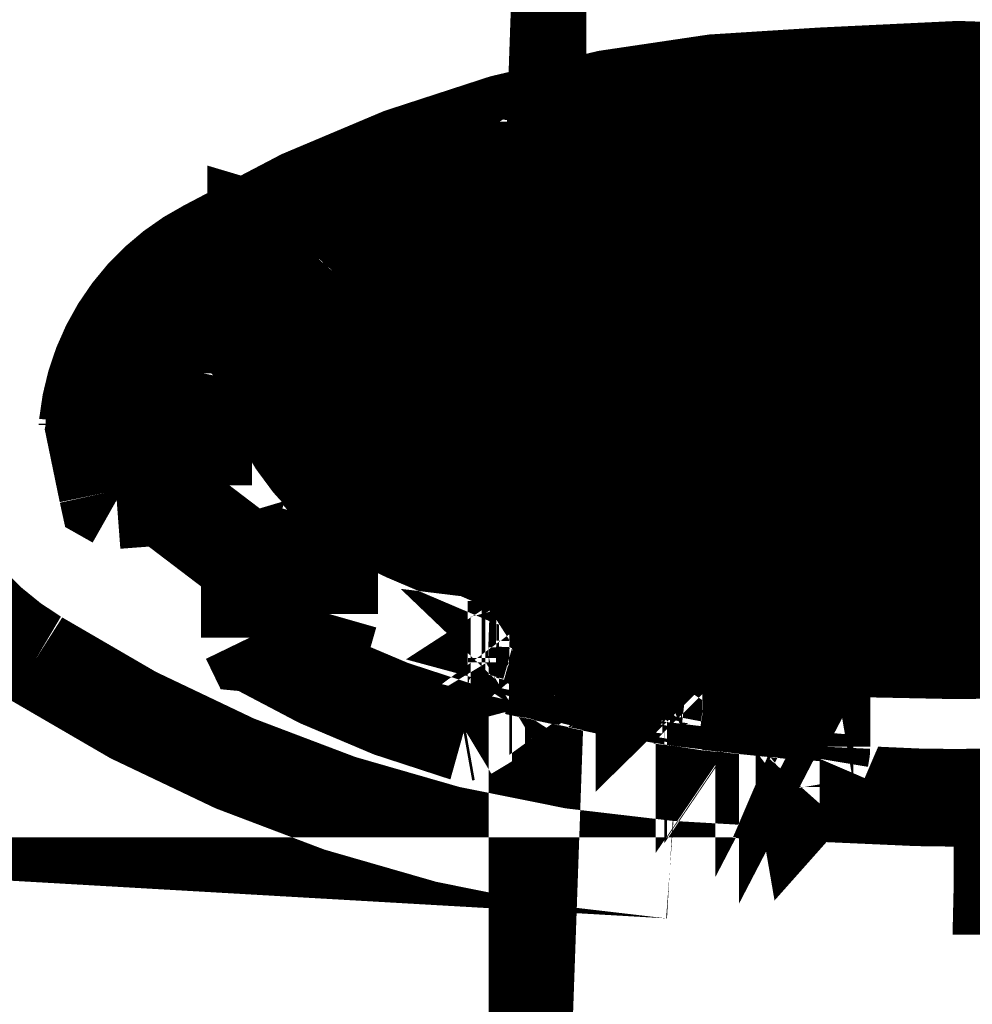
# Model space of a CAD drawing. Extents: x 76 to 482, y -248 to -11.
# Drawn here: x 165 to 166, y -146 to -145 of the extents above; entities that cross this region are included whole.
import ezdxf

# ---------------------------------------------------------------- set-up
doc = ezdxf.new("R2010")
doc.units = 0
doc.layers.add('LAYER_16', color=7, linetype='CONTINUOUS')

# ---------------------------------------------------------------- blocks, each defined once
blk = doc.blocks.new('AIGNBL10010010')
at = {"layer": 'LAYER_16', "const_width": 0.1058}
for points in [[(165.3548, -145.9724), (165.3501, -145.972), (165.3349, -145.976), (165.3349, -145.9797), (165.3501, -145.9757), (165.3575, -145.9766), (165.3552, -145.9744), (165.3541, -145.9703), (165.3541, -145.97), (165.3541, -145.9663), (165.3544, -145.9578), (165.3544, -145.9614), (165.3541, -145.97)], [(165.6442, -145.3512), (165.6456, -145.3577)], [(165.6684, -145.3935), (165.6611, -145.394), (165.6456, -145.3577)], [(165.9539, -145.3568), (165.8055, -145.3517), (165.6602, -145.3566)], [(165.6119, -145.4154), (165.6119, -145.3882)], [(165.6258, -145.3865), (165.6465, -145.4017)], [(165.6604, -145.3931), (165.6611, -145.394)], [(165.9155, -145.3908), (165.8055, -145.3877), (165.6679, -145.3925)], [(165.7237, -145.3881), (165.725, -145.3954), (165.731, -145.4047)], [(165.7408, -145.4017), (165.7592, -145.3883)], [(165.7755, -145.4154), (165.7755, -145.3879)], [(165.8356, -145.4154), (165.8356, -145.3879)], [(165.8519, -145.3883), (165.8703, -145.4017)], [(165.3317, -145.3986), (165.3317, -145.446)], [(165.5517, -145.4154), (165.5517, -145.3969)], [(165.6465, -145.4017), (165.6564, -145.4047)], [(165.6564, -145.4047), (165.6624, -145.3953), (165.6628, -145.3941)], [(165.731, -145.4047), (165.7408, -145.4017)], [(165.8703, -145.4017), (165.8801, -145.4047)], [(165.2721, -145.4144), (165.2721, -145.4145), (165.2771, -145.4222)], [(165.5042, -145.4059), (165.5033, -145.4059), (165.5347, -145.429)], [(165.5, -145.4427), (165.5, -145.4066)], [(165.5042, -145.4059), (165.5072, -145.4047)], [(165.629, -145.429), (165.6605, -145.4059), (165.7279, -145.4059), (165.7584, -145.429)], [(165.6564, -145.4047), (165.6594, -145.4059)], [(165.6636, -145.4427), (165.6636, -145.4059)], [(165.7237, -145.4427), (165.7237, -145.4059)], [(165.7279, -145.4059), (165.731, -145.4047)], [(165.8527, -145.429), (165.8842, -145.4059), (165.9517, -145.4059), (165.9821, -145.429)], [(165.2771, -145.4222), (165.326, -145.4516)], [(165.4399, -145.4427), (165.4399, -145.4207)], [(165.5445, -145.432), (165.5505, -145.4226), (165.5517, -145.4154)], [(165.6119, -145.4154), (165.6131, -145.4226), (165.6191, -145.432)], [(165.7683, -145.432), (165.7742, -145.4226), (165.7755, -145.4154)], [(165.8356, -145.4154), (165.8368, -145.4226), (165.8428, -145.432)], [(165.3881, -145.47), (165.3881, -145.4358)], [(165.3928, -145.4343), (165.4228, -145.4563)], [(165.5171, -145.4563), (165.5486, -145.4332), (165.616, -145.4332), (165.6465, -145.4563)], [(165.5347, -145.429), (165.5445, -145.432)], [(165.5445, -145.432), (165.5476, -145.4332)], [(165.5517, -145.47), (165.5518, -145.4332)], [(165.6119, -145.47), (165.6119, -145.4332)], [(165.616, -145.4332), (165.6191, -145.432)], [(165.6191, -145.432), (165.629, -145.429)], [(165.7408, -145.4563), (165.7723, -145.4332), (165.8398, -145.4332), (165.8703, -145.4563)], [(165.7584, -145.429), (165.7683, -145.432)], [(165.7683, -145.432), (165.7713, -145.4332)], [(165.7755, -145.47), (165.7755, -145.4332)], [(165.8356, -145.47), (165.8356, -145.4332)], [(165.8398, -145.4332), (165.8428, -145.432)], [(165.8428, -145.432), (165.8527, -145.429)], [(165.326, -145.4516), (165.3288, -145.4521), (165.3317, -145.446)], [(165.4327, -145.4593), (165.4386, -145.4499), (165.4399, -145.4427)], [(165.5, -145.4427), (165.5012, -145.4499), (165.5072, -145.4593)], [(165.6564, -145.4593), (165.6624, -145.4499), (165.6636, -145.4427)], [(165.7237, -145.4427), (165.725, -145.4499), (165.731, -145.4593)], [(165.1258, -145.5379), (165.2495, -145.4789), (165.3288, -145.4521)], [(165.328, -145.47), (165.328, -145.4574)], [(165.4228, -145.4563), (165.4327, -145.4593)], [(165.5072, -145.4593), (165.5171, -145.4563)], [(165.6465, -145.4563), (165.6564, -145.4593)], [(165.731, -145.4593), (165.7408, -145.4563)], [(165.8703, -145.4563), (165.8801, -145.4593)], [(165.4052, -145.4836), (165.4367, -145.4605), (165.5042, -145.4605), (165.5347, -145.4836)], [(165.4327, -145.4593), (165.4357, -145.4605)], [(165.4399, -145.4973), (165.4399, -145.4605)], [(165.5, -145.4973), (165.5, -145.4605)], [(165.5042, -145.4605), (165.5072, -145.4593)], [(165.629, -145.4836), (165.6605, -145.4605), (165.7279, -145.4605), (165.7584, -145.4836)], [(165.6564, -145.4593), (165.6594, -145.4605)], [(165.6636, -145.4973), (165.6636, -145.4605)], [(165.7237, -145.4973), (165.7237, -145.4605)], [(165.7279, -145.4605), (165.731, -145.4593)], [(165.8527, -145.4836), (165.8842, -145.4605), (165.9517, -145.4605), (165.9821, -145.4836)], [(165.2948, -145.4718), (165.3109, -145.4836)], [(165.3208, -145.4866), (165.3268, -145.4772), (165.328, -145.47)], [(165.3881, -145.47), (165.3894, -145.4772), (165.3954, -145.4866)], [(165.5445, -145.4866), (165.5505, -145.4772), (165.5517, -145.47)], [(165.6119, -145.47), (165.6131, -145.4772), (165.6191, -145.4866)], [(165.7683, -145.4866), (165.7742, -145.4772), (165.7755, -145.47)], [(165.8356, -145.47), (165.8368, -145.4772), (165.8428, -145.4866)], [(165.2763, -145.4973), (165.2763, -145.4808)], [(165.2934, -145.5109), (165.3249, -145.4878), (165.3923, -145.4878), (165.4228, -145.5109)], [(165.3109, -145.4836), (165.3208, -145.4866)], [(165.3208, -145.4866), (165.3238, -145.4878)], [(165.328, -145.5246), (165.328, -145.4878)], [(165.3881, -145.5246), (165.3881, -145.4878)], [(165.3923, -145.4878), (165.3954, -145.4866)], [(165.3954, -145.4866), (165.4052, -145.4836)], [(165.5171, -145.5109), (165.5486, -145.4878), (165.616, -145.4878), (165.6465, -145.5109)], [(165.5347, -145.4836), (165.5445, -145.4866)], [(165.5445, -145.4866), (165.5476, -145.4878)], [(165.5517, -145.5246), (165.5518, -145.4878)], [(165.6119, -145.5246), (165.6119, -145.4878)], [(165.616, -145.4878), (165.6191, -145.4866)], [(165.6191, -145.4866), (165.629, -145.4836)], [(165.7408, -145.5109), (165.7723, -145.4878), (165.8398, -145.4878), (165.8703, -145.5109)], [(165.7584, -145.4836), (165.7683, -145.4866)], [(165.7683, -145.4866), (165.7713, -145.4878)], [(165.7755, -145.5246), (165.7755, -145.4878)], [(165.8356, -145.5246), (165.8356, -145.4878)], [(165.8398, -145.4878), (165.8428, -145.4866)], [(165.8428, -145.4866), (165.8527, -145.4836)], [(165.2763, -145.4973), (165.2775, -145.5045), (165.2835, -145.5139)], [(165.4327, -145.5139), (165.4386, -145.5045), (165.4399, -145.4973)], [(165.5, -145.4973), (165.5012, -145.5045), (165.5072, -145.5139)], [(165.6564, -145.5139), (165.6624, -145.5045), (165.6636, -145.4973)], [(165.7237, -145.4973), (165.725, -145.5045), (165.731, -145.5139)], [(165.0375, -145.5101), (164.9907, -145.5778)], [(165.0427, -145.5063), (165.0445, -145.5125), (165.0509, -145.5178)], [(165.2835, -145.5139), (165.2934, -145.5109)], [(165.4228, -145.5109), (165.4327, -145.5139)], [(165.5072, -145.5139), (165.5171, -145.5109)], [(165.6465, -145.5109), (165.6564, -145.5139)], [(165.731, -145.5139), (165.7408, -145.5109)], [(165.8703, -145.5109), (165.8801, -145.5139)], [(165.3109, -145.5382), (165.2804, -145.5151), (165.2176, -145.5151), (165.2161, -145.5519)], [(165.2763, -145.5519), (165.2763, -145.5151)], [(165.2804, -145.5151), (165.2835, -145.5139)], [(165.4052, -145.5382), (165.4367, -145.5151), (165.5042, -145.5151), (165.5347, -145.5382)], [(165.4327, -145.5139), (165.4357, -145.5151)], [(165.4399, -145.5519), (165.4399, -145.5151)], [(165.5, -145.5519), (165.5, -145.5151)], [(165.5042, -145.5151), (165.5072, -145.5139)], [(165.629, -145.5382), (165.6605, -145.5151), (165.7279, -145.5151), (165.7584, -145.5382)], [(165.6564, -145.5139), (165.6594, -145.5151)], [(165.6636, -145.5519), (165.6636, -145.5151)], [(165.7237, -145.5519), (165.7237, -145.5151)], [(165.7279, -145.5151), (165.731, -145.5139)], [(165.8527, -145.5382), (165.8842, -145.5151), (165.9517, -145.5151), (165.9821, -145.5382)], [(165.3208, -145.5412), (165.3268, -145.5318), (165.328, -145.5246)], [(165.3881, -145.5246), (165.3894, -145.5318), (165.3954, -145.5412)], [(165.5445, -145.5412), (165.5505, -145.5318), (165.5517, -145.5246)], [(165.6119, -145.5246), (165.6131, -145.5318), (165.6191, -145.5412)], [(165.7683, -145.5412), (165.7742, -145.5318), (165.7755, -145.5246)], [(165.8356, -145.5246), (165.8368, -145.5318), (165.8428, -145.5412)], [(165.1206, -145.5384), (165.1258, -145.5379)], [(165.2934, -145.5655), (165.3249, -145.5424), (165.3923, -145.5424), (165.4228, -145.5655)], [(165.3109, -145.5382), (165.3208, -145.5412)], [(165.3208, -145.5412), (165.3238, -145.5424)], [(165.328, -145.5792), (165.328, -145.5424)], [(165.3881, -145.5792), (165.3881, -145.5424)], [(165.3923, -145.5424), (165.3954, -145.5412)], [(165.3954, -145.5412), (165.4052, -145.5382)], [(165.5171, -145.5655), (165.5486, -145.5424), (165.616, -145.5424), (165.6465, -145.5655)], [(165.5347, -145.5382), (165.5445, -145.5412)], [(165.5445, -145.5412), (165.5476, -145.5424)], [(165.5517, -145.5792), (165.5518, -145.5424)], [(165.6119, -145.5792), (165.6119, -145.5424)], [(165.616, -145.5424), (165.6191, -145.5412)], [(165.6191, -145.5412), (165.629, -145.5382)], [(165.7408, -145.5655), (165.7723, -145.5424), (165.8398, -145.5424), (165.8703, -145.5655)], [(165.7584, -145.5382), (165.7683, -145.5412)], [(165.7683, -145.5412), (165.7713, -145.5424)], [(165.7755, -145.5792), (165.7755, -145.5424)], [(165.8356, -145.5792), (165.8356, -145.5424)], [(165.8398, -145.5424), (165.8428, -145.5412)], [(165.8428, -145.5412), (165.8527, -145.5382)], [(165.1757, -145.5484), (165.1991, -145.5655)], [(165.2089, -145.5685), (165.2149, -145.5591), (165.2161, -145.5519)], [(165.2763, -145.5519), (165.2775, -145.5591), (165.2835, -145.5685)], [(165.4327, -145.5685), (165.4386, -145.5591), (165.4399, -145.5519)], [(165.5, -145.5519), (165.5012, -145.5591), (165.5072, -145.5685)], [(165.6564, -145.5685), (165.6624, -145.5591), (165.6636, -145.5519)], [(165.7237, -145.5519), (165.725, -145.5591), (165.731, -145.5685)], [(165.1644, -145.5792), (165.1644, -145.5596)], [(165.1815, -145.5928), (165.213, -145.5697), (165.2804, -145.5697), (165.3109, -145.5928)], [(165.1991, -145.5655), (165.2089, -145.5685)], [(165.2089, -145.5685), (165.212, -145.5697)], [(165.2161, -145.6065), (165.2161, -145.5697)], [(165.2763, -145.6065), (165.2763, -145.5697)], [(165.2804, -145.5697), (165.2835, -145.5685)], [(165.2835, -145.5685), (165.2934, -145.5655)], [(165.4052, -145.5928), (165.4367, -145.5697), (165.5042, -145.5697), (165.5347, -145.5928)], [(165.4228, -145.5655), (165.4327, -145.5685)], [(165.4327, -145.5685), (165.4357, -145.5697)], [(165.4399, -145.6065), (165.4399, -145.5697)], [(165.5, -145.6065), (165.5, -145.5697)], [(165.5042, -145.5697), (165.5072, -145.5685)], [(165.5072, -145.5685), (165.5171, -145.5655)], [(165.629, -145.5928), (165.6605, -145.5697), (165.7279, -145.5697), (165.7584, -145.5928)], [(165.6465, -145.5655), (165.6564, -145.5685)], [(165.6564, -145.5685), (165.6594, -145.5697)], [(165.6636, -145.6065), (165.6636, -145.5697)], [(165.7237, -145.6065), (165.7237, -145.5697)], [(165.7279, -145.5697), (165.731, -145.5685)], [(165.731, -145.5685), (165.7408, -145.5655)], [(165.8527, -145.5928), (165.8842, -145.5697), (165.9517, -145.5697), (165.9821, -145.5928)], [(165.8703, -145.5655), (165.8801, -145.5685)], [(164.9369, -145.5856), (164.9723, -145.5882)], [(164.9723, -145.5882), (164.9907, -145.5778)], [(164.992, -145.5751), (164.992, -145.6714)], [(165.1644, -145.5792), (165.1656, -145.5864), (165.1716, -145.5958)], [(165.3208, -145.5958), (165.3268, -145.5864), (165.328, -145.5792)], [(165.3881, -145.5792), (165.3894, -145.5864), (165.3954, -145.5958)], [(165.5445, -145.5958), (165.5505, -145.5864), (165.5517, -145.5792)], [(165.6119, -145.5792), (165.6131, -145.5864), (165.6191, -145.5958)], [(165.7683, -145.5958), (165.7742, -145.5864), (165.7755, -145.5792)], [(165.8356, -145.5792), (165.8368, -145.5864), (165.8428, -145.5958)], [(165.1686, -145.597), (165.1716, -145.5958)], [(165.1716, -145.5958), (165.1815, -145.5928)], [(165.3109, -145.5928), (165.3208, -145.5958)], [(165.3208, -145.5958), (165.3238, -145.597)], [(165.3923, -145.597), (165.3954, -145.5958)], [(165.3954, -145.5958), (165.4052, -145.5928)], [(165.5347, -145.5928), (165.5445, -145.5958)], [(165.5445, -145.5958), (165.5476, -145.597)], [(165.616, -145.597), (165.6191, -145.5958)], [(165.6191, -145.5958), (165.629, -145.5928)], [(165.7584, -145.5928), (165.7683, -145.5958)], [(165.8428, -145.5958), (165.8527, -145.5928)], [(165.1357, -145.597), (165.1686, -145.597), (165.1991, -145.62)], [(165.1644, -145.6338), (165.1644, -145.597)], [(165.2089, -145.6231), (165.2149, -145.6137), (165.2161, -145.6065)], [(165.2763, -145.6065), (165.2775, -145.6137), (165.2835, -145.6231)], [(165.4228, -145.62), (165.3913, -145.597), (165.3238, -145.597), (165.2934, -145.62)], [(165.328, -145.6338), (165.328, -145.597)], [(165.3881, -145.6338), (165.3881, -145.597)], [(165.4327, -145.6231), (165.4386, -145.6137), (165.4399, -145.6065)], [(165.5, -145.6065), (165.5012, -145.6137), (165.5072, -145.6231)], [(165.6465, -145.6201), (165.615, -145.597), (165.5476, -145.597), (165.5171, -145.62)], [(165.5517, -145.6338), (165.5518, -145.597)], [(165.6119, -145.6338), (165.6119, -145.597)], [(165.6564, -145.6231), (165.6624, -145.6137), (165.6636, -145.6065)], [(165.7237, -145.6065), (165.725, -145.6137), (165.731, -145.6231)], [(165.0495, -145.6216), (165.0495, -145.6231)], [(165.3109, -145.6473), (165.2794, -145.6243), (165.212, -145.6243), (165.1815, -145.6473)], [(165.1991, -145.62), (165.2089, -145.6231)], [(165.2089, -145.6231), (165.212, -145.6243)], [(165.2161, -145.6611), (165.2161, -145.6243)], [(165.2763, -145.6611), (165.2763, -145.6243)], [(165.2804, -145.6243), (165.2835, -145.6231)], [(165.2835, -145.6231), (165.2934, -145.62)], [(165.5347, -145.6473), (165.5031, -145.6243), (165.4357, -145.6243), (165.4052, -145.6473)], [(165.4228, -145.62), (165.4327, -145.6231)], [(165.4327, -145.6231), (165.4357, -145.6243)], [(165.4399, -145.6611), (165.4399, -145.6243)], [(165.5, -145.6611), (165.5, -145.6243)], [(165.5042, -145.6243), (165.5072, -145.6231)], [(165.5072, -145.6231), (165.5171, -145.62)], [(165.7584, -145.6473), (165.7269, -145.6243), (165.6594, -145.6243), (165.629, -145.6473)], [(165.6465, -145.6201), (165.6564, -145.6231)], [(165.6564, -145.6231), (165.6594, -145.6243)], [(165.6636, -145.6611), (165.6636, -145.6243)], [(165.7237, -145.6611), (165.7237, -145.6243)], [(165.7279, -145.6243), (165.731, -145.6231)], [(165.8527, -145.6473), (165.8842, -145.6243), (165.9517, -145.6243), (165.9821, -145.6473)], [(165.1644, -145.6338), (165.1656, -145.641), (165.1716, -145.6504)], [(165.3208, -145.6504), (165.3268, -145.641), (165.328, -145.6338)], [(165.3881, -145.6338), (165.3894, -145.641), (165.3954, -145.6504)], [(165.5445, -145.6504), (165.5505, -145.641), (165.5517, -145.6338)], [(165.6119, -145.6338), (165.6131, -145.641), (165.6191, -145.6504)], [(164.8884, -145.6486), (164.8884, -145.6637)], [(165.1716, -145.6504), (165.1815, -145.6473)], [(165.3109, -145.6473), (165.3208, -145.6504)], [(165.3954, -145.6504), (165.4052, -145.6473)], [(165.5347, -145.6473), (165.5445, -145.6504)], [(165.6191, -145.6504), (165.629, -145.6473)], [(165.7584, -145.6473), (165.7683, -145.6504)], [(165.8428, -145.6504), (165.8527, -145.6473)], [(165.1158, -145.6516), (165.1686, -145.6516), (165.1991, -145.6746)], [(165.1233, -145.6516), (165.1233, -145.6883), (165.1252, -145.7016), (165.1283, -145.7062), (165.1686, -145.7062), (165.1683, -145.7401), (165.172, -145.7536), (165.1752, -145.757), (165.1778, -145.7585), (165.213, -145.7334), (165.2804, -145.7335), (165.3109, -145.7565)], [(165.1644, -145.6883), (165.1644, -145.6516)], [(165.1686, -145.6516), (165.1716, -145.6504)], [(165.4228, -145.6746), (165.3913, -145.6516), (165.3238, -145.6516), (165.2934, -145.6746)], [(165.3208, -145.6504), (165.3238, -145.6516)], [(165.328, -145.6883), (165.328, -145.6516)], [(165.3881, -145.6883), (165.3881, -145.6516)], [(165.3923, -145.6516), (165.3954, -145.6504)], [(165.6465, -145.6746), (165.615, -145.6516), (165.5476, -145.6516), (165.5171, -145.6746)], [(165.5445, -145.6504), (165.5476, -145.6516)], [(165.5517, -145.6884), (165.5518, -145.6516)], [(165.6119, -145.6884), (165.6119, -145.6516)], [(165.616, -145.6516), (165.6191, -145.6504)], [(165.7408, -145.6746), (165.7723, -145.6516), (165.8398, -145.6516), (165.8703, -145.6746)], [(165.7683, -145.6504), (165.7713, -145.6516)], [(165.7755, -145.6884), (165.7755, -145.6516)], [(165.8356, -145.6884), (165.8356, -145.6516)], [(165.8398, -145.6516), (165.8428, -145.6504)], [(164.8884, -145.6637), (164.8743, -145.732), (164.8884, -145.8003)], [(164.8884, -145.6637), (164.8949, -145.6726), (164.8983, -145.6735)], [(165.2089, -145.6777), (165.2149, -145.6683), (165.2161, -145.6611)], [(165.2763, -145.6611), (165.2775, -145.6683), (165.2835, -145.6777)], [(165.4327, -145.6777), (165.4386, -145.6683), (165.4399, -145.6611)], [(165.5, -145.6611), (165.5012, -145.6683), (165.5072, -145.6777)], [(165.6564, -145.6777), (165.6624, -145.6683), (165.6636, -145.6611)], [(165.7237, -145.6611), (165.725, -145.6683), (165.731, -145.6777)], [(164.8743, -145.6807), (164.8743, -145.732)], [(164.8983, -145.6735), (164.9821, -145.6797)], [(164.992, -145.6714), (164.9794, -145.732), (164.992, -145.7926)], [(164.9821, -145.6797), (164.9914, -145.6745), (164.992, -145.6714)], [(165.3109, -145.7019), (165.2794, -145.6789), (165.212, -145.6789), (165.1815, -145.7019)], [(165.1991, -145.6746), (165.2089, -145.6777)], [(165.2089, -145.6777), (165.212, -145.6789)], [(165.2161, -145.7156), (165.2161, -145.6789)], [(165.2763, -145.7156), (165.2763, -145.6789)], [(165.2804, -145.6789), (165.2835, -145.6777)], [(165.2835, -145.6777), (165.2934, -145.6746)], [(165.5347, -145.7019), (165.5031, -145.6789), (165.4357, -145.6789), (165.4052, -145.7019)], [(165.4228, -145.6746), (165.4327, -145.6777)], [(165.4327, -145.6777), (165.4357, -145.6789)], [(165.4399, -145.7156), (165.4399, -145.6789)], [(165.5, -145.7156), (165.5, -145.6789)], [(165.5042, -145.6789), (165.5072, -145.6777)], [(165.5072, -145.6777), (165.5171, -145.6746)], [(165.7584, -145.7019), (165.7269, -145.6789), (165.6594, -145.6789), (165.629, -145.7019)], [(165.6465, -145.6746), (165.6564, -145.6777)], [(165.6564, -145.6777), (165.6594, -145.6789)], [(165.6636, -145.7156), (165.6636, -145.6789)], [(165.7237, -145.7156), (165.7237, -145.6789)], [(165.7279, -145.6789), (165.731, -145.6777)], [(165.731, -145.6777), (165.7408, -145.6746)], [(165.8527, -145.7019), (165.8842, -145.6789), (165.9517, -145.6789), (165.9821, -145.7019)], [(165.8703, -145.6746), (165.8801, -145.6777)], [(165.1186, -145.6908), (165.1252, -145.7016)], [(165.1644, -145.6883), (165.1656, -145.6956), (165.1716, -145.705)], [(165.3208, -145.705), (165.3268, -145.6956), (165.328, -145.6883)], [(165.3881, -145.6883), (165.3894, -145.6956), (165.3954, -145.705)], [(165.5445, -145.705), (165.5505, -145.6956), (165.5517, -145.6884)], [(165.6119, -145.6884), (165.6131, -145.6956), (165.6191, -145.705)], [(165.7683, -145.705), (165.7742, -145.6956), (165.7755, -145.6884)], [(165.8356, -145.6884), (165.8368, -145.6956), (165.8428, -145.705)], [(164.992, -145.6928), (164.992, -145.7926)], [(165.1716, -145.705), (165.1815, -145.7019)], [(165.3109, -145.7019), (165.3208, -145.705)], [(165.3954, -145.705), (165.4052, -145.7019)], [(165.5347, -145.7019), (165.5445, -145.705)], [(165.6191, -145.705), (165.629, -145.7019)], [(165.7584, -145.7019), (165.7683, -145.705)], [(165.8428, -145.705), (165.8527, -145.7019)], [(165.1283, -145.7062), (165.172, -145.7536)], [(165.1675, -145.7062), (165.1991, -145.7292)], [(165.1686, -145.7062), (165.1716, -145.705)], [(165.4228, -145.7292), (165.3913, -145.7062), (165.3238, -145.7062), (165.2934, -145.7292)], [(165.3208, -145.705), (165.3238, -145.7062)], [(165.328, -145.7429), (165.328, -145.7062)], [(165.3881, -145.7429), (165.3881, -145.7062)], [(165.3923, -145.7062), (165.3954, -145.705)], [(165.6465, -145.7292), (165.615, -145.7062), (165.5476, -145.7062), (165.5171, -145.7292)], [(165.5445, -145.705), (165.5476, -145.7062)], [(165.5517, -145.7429), (165.5518, -145.7062)], [(165.6119, -145.7429), (165.6119, -145.7062)], [(165.616, -145.7062), (165.6191, -145.705)], [(165.7408, -145.7292), (165.7723, -145.7062), (165.8398, -145.7062), (165.8703, -145.7292)], [(165.7683, -145.705), (165.7713, -145.7062)], [(165.7755, -145.7429), (165.7755, -145.7062)], [(165.8356, -145.7429), (165.8356, -145.7062)], [(165.8398, -145.7062), (165.8428, -145.705)], [(165.2089, -145.7323), (165.2149, -145.7229), (165.2161, -145.7156)], [(165.2763, -145.7156), (165.2775, -145.7229), (165.2835, -145.7323)], [(165.4327, -145.7323), (165.4386, -145.7229), (165.4399, -145.7156)], [(165.5, -145.7156), (165.5012, -145.7229), (165.5072, -145.7323)], [(165.6564, -145.7323), (165.6624, -145.7229), (165.6636, -145.7156)], [(165.7237, -145.7156), (165.725, -145.7229), (165.731, -145.7323)], [(164.8668, -145.7259), (164.8668, -145.7275)], [(165.1991, -145.7292), (165.2089, -145.7323)], [(165.2089, -145.7323), (165.212, -145.7334)], [(165.2763, -145.7702), (165.2763, -145.7335)], [(165.2804, -145.7335), (165.2835, -145.7323)], [(165.2835, -145.7323), (165.2934, -145.7292)], [(165.5347, -145.7565), (165.5031, -145.7335), (165.4357, -145.7335), (165.4052, -145.7565)], [(165.4228, -145.7292), (165.4327, -145.7323)], [(165.4327, -145.7323), (165.4357, -145.7335)], [(165.4399, -145.7702), (165.4399, -145.7335)], [(165.5, -145.7702), (165.5, -145.7335)], [(165.5042, -145.7335), (165.5072, -145.7323)], [(165.5072, -145.7323), (165.5171, -145.7292)], [(165.7584, -145.7565), (165.7269, -145.7335), (165.6594, -145.7335), (165.629, -145.7565)], [(165.6465, -145.7292), (165.6564, -145.7323)], [(165.6564, -145.7323), (165.6594, -145.7335)], [(165.6636, -145.7702), (165.6636, -145.7335)], [(165.7237, -145.7702), (165.7237, -145.7335)], [(165.7279, -145.7335), (165.731, -145.7323)], [(165.731, -145.7323), (165.7408, -145.7292)], [(165.8527, -145.7565), (165.8842, -145.7335), (165.9517, -145.7335), (165.9821, -145.7565)], [(165.8703, -145.7292), (165.8801, -145.7323)], [(165.2074, -145.7375), (165.2074, -145.7702), (165.212, -145.7835), (165.216, -145.7869)], [(165.3208, -145.7596), (165.3268, -145.7502), (165.328, -145.7429)], [(165.3881, -145.7429), (165.3894, -145.7502), (165.3954, -145.7596)], [(165.5445, -145.7596), (165.5505, -145.7502), (165.5517, -145.7429)], [(165.6119, -145.7429), (165.6131, -145.7502), (165.6191, -145.7596)], [(165.7683, -145.7596), (165.7742, -145.7502), (165.7755, -145.7429)], [(165.8356, -145.7429), (165.8368, -145.7502), (165.8428, -145.7596)], [(165.1778, -145.7585), (165.212, -145.7835)], [(165.4228, -145.7838), (165.3913, -145.7607), (165.3238, -145.7607), (165.2934, -145.7838)], [(165.3109, -145.7565), (165.3208, -145.7596)], [(165.3208, -145.7596), (165.3238, -145.7607)], [(165.328, -145.7975), (165.328, -145.7607)], [(165.3881, -145.7975), (165.3881, -145.7607)], [(165.3923, -145.7607), (165.3954, -145.7596)], [(165.3954, -145.7596), (165.4052, -145.7565)], [(165.6465, -145.7838), (165.615, -145.7607), (165.5476, -145.7607), (165.5171, -145.7838)], [(165.5347, -145.7565), (165.5445, -145.7596)], [(165.5445, -145.7596), (165.5476, -145.7607)], [(165.5517, -145.7975), (165.5518, -145.7607)], [(165.6119, -145.7975), (165.6119, -145.7607)], [(165.616, -145.7607), (165.6191, -145.7596)], [(165.6191, -145.7596), (165.629, -145.7565)], [(165.7408, -145.7838), (165.7723, -145.7607), (165.8398, -145.7607), (165.8703, -145.7838)], [(165.7584, -145.7565), (165.7683, -145.7596)], [(165.7683, -145.7596), (165.7713, -145.7607)], [(165.7755, -145.7975), (165.7755, -145.7607)], [(165.8356, -145.7975), (165.8356, -145.7607)], [(165.8398, -145.7607), (165.8428, -145.7596)], [(165.8428, -145.7596), (165.8527, -145.7565)], [(165.2763, -145.7702), (165.2775, -145.7775), (165.2835, -145.7869)], [(165.4327, -145.7869), (165.4386, -145.7775), (165.4399, -145.7702)], [(165.5, -145.7702), (165.5012, -145.7775), (165.5072, -145.7869)], [(165.6564, -145.7869), (165.6624, -145.7775), (165.6636, -145.7702)], [(165.7237, -145.7702), (165.725, -145.7775), (165.731, -145.7869)], [(165.219, -145.788), (165.2944, -145.8278)], [(165.219, -145.788), (165.2804, -145.788), (165.3109, -145.8111)], [(165.2804, -145.788), (165.2835, -145.7869)], [(165.2835, -145.7869), (165.2934, -145.7838)], [(165.5347, -145.8111), (165.5031, -145.788), (165.4357, -145.788), (165.4052, -145.8111)], [(165.4228, -145.7838), (165.4327, -145.7869)], [(165.4327, -145.7869), (165.4357, -145.788)], [(165.4399, -145.8248), (165.4399, -145.788)], [(165.5, -145.8248), (165.5, -145.788)], [(165.5042, -145.788), (165.5072, -145.7869)], [(165.5072, -145.7869), (165.5171, -145.7838)], [(165.7584, -145.8111), (165.7269, -145.788), (165.6594, -145.788), (165.629, -145.8111)], [(165.6465, -145.7838), (165.6564, -145.7869)], [(165.6564, -145.7869), (165.6594, -145.788)], [(165.6636, -145.8248), (165.6636, -145.788)], [(165.7237, -145.8248), (165.7237, -145.788)], [(165.7279, -145.788), (165.731, -145.7869)], [(165.731, -145.7869), (165.7408, -145.7838)], [(165.8527, -145.8111), (165.8842, -145.788), (165.9517, -145.788), (165.9821, -145.8111)], [(165.8703, -145.7838), (165.8801, -145.7869)], [(164.9821, -145.8024), (164.9856, -145.8016), (164.992, -145.7926)], [(165.2893, -145.7953), (165.2893, -145.8153), (165.2944, -145.8278), (165.2986, -145.8304), (165.3019, -145.8312), (165.3022, -145.8312)], [(165.3208, -145.8142), (165.3268, -145.8048), (165.328, -145.7975)], [(165.3881, -145.7975), (165.3894, -145.8048), (165.3954, -145.8142)], [(165.5445, -145.8142), (165.5505, -145.8048), (165.5517, -145.7975)], [(165.6119, -145.7975), (165.6131, -145.8048), (165.6191, -145.8142)], [(165.7683, -145.8142), (165.7742, -145.8048), (165.7755, -145.7975)], [(165.8356, -145.7975), (165.8368, -145.8048), (165.8428, -145.8142)], [(164.8884, -145.8003), (164.8891, -145.8035), (164.8983, -145.8087)], [(164.9821, -145.8024), (164.8983, -145.8087)], [(164.9491, -145.8049), (165.0427, -145.8761)], [(165.3045, -145.8302), (165.3249, -145.8153), (165.3923, -145.8153), (165.4228, -145.8384)], [(165.3109, -145.8111), (165.3208, -145.8142)], [(165.3208, -145.8142), (165.3238, -145.8153)], [(165.3879, -145.8153), (165.3879, -145.8523), (165.3937, -145.8643), (165.3983, -145.8666), (165.4012, -145.867), (165.4025, -145.8669)], [(165.3923, -145.8153), (165.3954, -145.8142)], [(165.3954, -145.8142), (165.4052, -145.8111)], [(165.6465, -145.8384), (165.615, -145.8153), (165.5476, -145.8153), (165.5171, -145.8384)], [(165.5347, -145.8111), (165.5445, -145.8142)], [(165.5445, -145.8142), (165.5476, -145.8153)], [(165.5517, -145.8521), (165.5518, -145.8153)], [(165.6119, -145.8521), (165.6119, -145.8153)], [(165.616, -145.8153), (165.6191, -145.8142)], [(165.6191, -145.8142), (165.629, -145.8111)], [(165.7408, -145.8384), (165.7723, -145.8153), (165.8398, -145.8153), (165.8703, -145.8384)], [(165.7584, -145.8111), (165.7683, -145.8142)], [(165.7683, -145.8142), (165.7713, -145.8153)], [(165.7755, -145.8521), (165.7755, -145.8153)], [(165.8356, -145.8521), (165.8356, -145.8153)], [(165.8398, -145.8153), (165.8428, -145.8142)], [(165.8428, -145.8142), (165.8527, -145.8111)], [(165.4327, -145.8415), (165.4386, -145.8321), (165.4399, -145.8248)], [(165.5, -145.8248), (165.5012, -145.8321), (165.5072, -145.8415)], [(165.6564, -145.8415), (165.6624, -145.8321), (165.6636, -145.8248)], [(165.7237, -145.8248), (165.725, -145.8321), (165.731, -145.8415)], [(165.1124, -145.8554), (165.1252, -145.845), (165.1288, -145.8324)], [(165.1288, -145.8324), (165.1288, -145.9322)], [(165.3022, -145.8312), (165.3937, -145.8643)], [(165.4228, -145.8384), (165.4327, -145.8415)], [(165.4327, -145.8415), (165.4357, -145.8426)], [(165.5042, -145.8426), (165.5072, -145.8415)], [(165.5072, -145.8415), (165.5171, -145.8384)], [(165.5861, -146.0316), (165.5999, -146.0051), (165.5999, -146.0015), (165.5861, -146.028), (165.5861, -146.0316), (165.5931, -146.0323), (165.604, -146.0115), (165.6223, -146.035), (165.6298, -146.0357), (165.6436, -146.0092), (165.6436, -146.0055), (165.6366, -146.0049), (165.6366, -146.0085), (165.6258, -146.0293), (165.6258, -146.0257), (165.6366, -146.0049)], [(165.6465, -145.8384), (165.6564, -145.8415)], [(165.6564, -145.8415), (165.6594, -145.8426)], [(165.7279, -145.8426), (165.731, -145.8415)], [(165.731, -145.8415), (165.7408, -145.8384)], [(165.8703, -145.8384), (165.8801, -145.8415)], [(165.4052, -145.8658), (165.4367, -145.8426), (165.5042, -145.8426), (165.5347, -145.8657)], [(165.4986, -145.8426), (165.4986, -145.8804), (165.5051, -145.892), (165.5102, -145.8939), (165.5126, -145.8941), (165.5149, -145.8939), (165.5178, -145.8925), (165.5486, -145.8699), (165.616, -145.8699), (165.6465, -145.893)], [(165.5445, -145.8688), (165.5505, -145.8594), (165.5517, -145.8521)], [(165.6119, -145.8521), (165.6131, -145.8594), (165.6191, -145.8688)], [(165.7584, -145.8657), (165.7269, -145.8426), (165.6594, -145.8426), (165.629, -145.8657)], [(165.6636, -145.8794), (165.6636, -145.8426)], [(165.7237, -145.8794), (165.7237, -145.8426)], [(165.7683, -145.8688), (165.7742, -145.8594), (165.7755, -145.8521)], [(165.8356, -145.8521), (165.8368, -145.8594), (165.8428, -145.8688)], [(165.8527, -145.8657), (165.8842, -145.8426), (165.9517, -145.8426), (165.9821, -145.8657)], [(165.1124, -145.8554), (165.0427, -145.8761), (165.0427, -145.9577)], [(165.4025, -145.8669), (165.5051, -145.892)], [(165.5347, -145.8657), (165.5445, -145.8688)], [(165.5445, -145.8688), (165.5476, -145.8699)], [(165.616, -145.8699), (165.6191, -145.8688)], [(165.6191, -145.8688), (165.629, -145.8657)], [(165.7408, -145.893), (165.7723, -145.8699), (165.8398, -145.8699), (165.8703, -145.893)], [(165.7584, -145.8657), (165.7683, -145.8688)], [(165.7683, -145.8688), (165.7713, -145.8699)], [(165.7798, -145.8699), (165.7798, -145.9099), (165.7714, -145.92)], [(165.8313, -145.9099), (165.8313, -145.8699)], [(165.8398, -145.8699), (165.8428, -145.8688)], [(165.8428, -145.8688), (165.8527, -145.8657)], [(165.5332, -146.0256), (165.5353, -146.0225), (165.5353, -146.0189), (165.5332, -146.022), (165.5332, -146.0256), (165.5725, -146.0303), (165.5902, -146.0041), (165.5902, -146.0004), (165.5497, -145.9956), (165.5497, -145.9992), (165.5476, -146.0023), (165.5476, -145.9987), (165.5497, -145.9956)], [(165.6214, -145.8746), (165.6214, -145.8998), (165.6285, -145.9108), (165.6342, -145.9123), (165.6358, -145.9124), (165.6394, -145.912), (165.6426, -145.9103), (165.6605, -145.8972), (165.7279, -145.8972), (165.7548, -145.9176)], [(165.6564, -145.8961), (165.6624, -145.8867), (165.6636, -145.8794)], [(165.7237, -145.8794), (165.725, -145.8867), (165.731, -145.8961)], [(165.7585, -145.9197), (165.7647, -145.9208), (165.7653, -145.9208), (165.7714, -145.92), (165.8056, -145.9203), (165.8397, -145.92), (165.8458, -145.9208), (165.8462, -145.9208), (165.8526, -145.9197), (165.8563, -145.9176), (165.8842, -145.8972), (165.9517, -145.8972), (165.9685, -145.9103), (165.9717, -145.912), (165.9753, -145.9124), (165.9769, -145.9123), (165.9826, -145.9108), (165.9897, -145.8998), (165.9897, -145.8746)], [(165.5149, -145.8939), (165.6285, -145.9108)], [(165.5674, -146.0264), (165.5729, -146.0183), (165.5428, -146.0147), (165.5428, -146.0111), (165.5449, -146.008), (165.5449, -146.0116), (165.5428, -146.0147)], [(165.6465, -145.893), (165.6564, -145.8961)], [(165.731, -145.8961), (165.7408, -145.893)], [(165.8703, -145.893), (165.8801, -145.8961)], [(165.5999, -146.0051), (165.6074, -146.0058), (165.6074, -146.0022), (165.6258, -146.0257)], [(165.6564, -145.8961), (165.6594, -145.8972)], [(165.7279, -145.8972), (165.731, -145.8961)], [(165.3764, -145.9982), (165.3798, -145.9953), (165.3798, -145.9917), (165.3764, -145.9946), (165.3764, -145.9982), (165.4131, -146.0059), (165.442, -145.9815), (165.442, -145.9778), (165.4041, -145.9698), (165.4041, -145.9735), (165.4007, -145.9764), (165.4007, -145.9727), (165.4041, -145.9698)], [(165.6394, -145.912), (165.7585, -145.9197)], [(165.8526, -145.9197), (165.9717, -145.912)], [(165.3317, -145.9182), (165.3317, -146.018)], [(165.4098, -146.0016), (165.4186, -145.9941), (165.3906, -145.9882), (165.3906, -145.9846), (165.3939, -145.9817), (165.3939, -145.9853), (165.3906, -145.9882)], [(165.4807, -145.9849), (165.4704, -145.9951), (165.4704, -145.9987), (165.4807, -145.9886), (165.4807, -145.9849), (165.4875, -145.9862), (165.4875, -145.9898), (165.4622, -146.0148), (165.4426, -146.0113), (165.4349, -146.0096)], [(165.1206, -145.9438), (165.127, -145.9385), (165.1288, -145.9322)], [(165.3435, -145.9904), (165.3652, -145.9957), (165.3976, -145.972), (165.3976, -145.9683), (165.3911, -145.9668), (165.3911, -145.9704), (165.3767, -145.9809), (165.3767, -145.9773), (165.3911, -145.9668)], [(165.0509, -145.9644), (165.1206, -145.9438)], [(165.0427, -145.9577), (165.0457, -145.9639), (165.0509, -145.9644)], [(165.3317, -145.9668), (165.3402, -145.9613), (165.3317, -145.959)], [(165.3317, -145.9725), (165.3506, -145.9604), (165.3506, -145.9568), (165.3317, -145.9515)], [(165.3317, -145.9551), (165.3506, -145.9604)], [(165.3544, -145.9614), (165.3626, -145.9634), (165.3626, -145.9598), (165.3544, -145.9578)], [(165.3767, -145.9809), (165.3692, -145.9791), (165.3657, -145.9781), (165.3657, -145.9745), (165.3692, -145.9755), (165.3767, -145.9773)], [(165.3317, -145.9631), (165.3362, -145.9602)], [(165.3693, -145.9827), (165.3623, -145.9879), (165.3468, -145.9841), (165.3468, -145.9877), (165.3623, -145.9915), (165.3623, -145.9879)], [(165.3626, -145.9634), (165.3623, -145.9699)], [(165.3591, -145.9802), (165.373, -145.9836), (165.3623, -145.9915)], [(165.332, -145.9799), (165.332, -145.9845)], [(165.422, -145.9913), (165.4319, -145.9829), (165.4007, -145.9764)], [(165.3911, -145.9704), (165.3976, -145.972)], [(165.3939, -145.9853), (165.422, -145.9913), (165.422, -145.9876), (165.4284, -145.9822)], [(165.4041, -145.9735), (165.442, -145.9815)], [(165.6586, -146.0025), (165.6618, -145.9846), (165.6621, -145.976)], [(165.6621, -145.976), (165.6621, -146.0758)], [(165.3798, -145.9953), (165.4098, -146.0016), (165.4098, -145.998), (165.4152, -145.9934)], [(165.3939, -145.9817), (165.422, -145.9876)], [(165.445, -146.0046), (165.4388, -146.0032), (165.4388, -146.0068), (165.445, -146.0082)], [(165.4704, -145.9987), (165.457, -145.9963), (165.457, -145.9927), (165.4704, -145.9951)], [(165.4807, -145.9886), (165.4875, -145.9898)], [(165.5194, -145.9942), (165.5194, -145.9906)], [(165.3798, -145.9917), (165.4098, -145.998)], [(165.454, -145.9992), (165.4674, -146.0017), (165.4583, -146.0106)], [(165.428, -146.0045), (165.428, -146), (165.4299, -145.9968)], [(165.4643, -146.0011), (165.4583, -146.007), (165.445, -146.0046), (165.445, -146.0082), (165.4583, -146.0106), (165.4583, -146.007)], [(165.4826, -146.0037), (165.4826, -146)], [(165.517, -145.9972), (165.5106, -145.9965), (165.4899, -146.0048)], [(165.5367, -146.0059), (165.5367, -146.0013)], [(165.5497, -145.9992), (165.5902, -146.0041)], [(165.5999, -146.0015), (165.6074, -146.0022)], [(165.4799, -146.0059), (165.4799, -146.0105)], [(165.527, -146.0099), (165.527, -146.0063)], [(165.5749, -146.0152), (165.581, -146.0063), (165.5476, -146.0023)], [(165.5449, -146.0116), (165.5749, -146.0152), (165.5749, -146.0116), (165.5787, -146.006)], [(165.5449, -146.008), (165.5749, -146.0116)], [(165.6074, -146.0058), (165.6258, -146.0293)], [(165.6366, -146.0085), (165.6436, -146.0092)], [(165.6438, -146.1196), (165.6438, -146.0379), (165.6586, -146.0025)], [(165.326, -146.0305), (165.331, -146.0229), (165.3317, -146.018)], [(165.4995, -146.0179), (165.4995, -146.0143)], [(165.5353, -146.0225), (165.5674, -146.0264), (165.5674, -146.0227), (165.5706, -146.0181)], [(165.5353, -146.0189), (165.5674, -146.0227)], [(165.326, -146.0305), (165.2771, -146.06)], [(165.2743, -146.0605), (165.2771, -146.06)], [(165.6438, -146.1196), (165.6448, -146.1254), (165.6456, -146.1245)], [(165.6604, -146.0891), (165.6619, -146.0801), (165.6621, -146.0758)], [(165.6604, -146.0891), (165.6448, -146.1254), (165.7661, -146.1308), (165.8104, -146.1314), (165.888, -146.1296), (165.9663, -146.1254), (165.9507, -146.0891)]]:
    blk.add_lwpolyline(points, dxfattribs=at)
for points in [[(166.9567, -145.7251), (166.9487, -145.7873, -0.203877), (166.6854, -146.0511, -0.110792), (165.8055, -146.2269), (165.806, -146.2269), (165.4978, -146.2092, -0.1236), (164.8109, -145.9805, -0.248783), (164.6543, -145.7237), (164.6543, -145.7236), (164.654, -145.3236, -0.113386), (164.676, -145.2222, -0.181232), (164.997, -144.9621, -0.123103), (166.1242, -144.8386, -0.124016), (166.8034, -145.0685, -0.250054), (166.9567, -145.3245), (166.9571, -145.7229)], [(164.8669, -145.7261), (164.8669, -145.726, -0.254201), (164.9965, -145.5358, -0.126509), (165.6618, -145.3495, -0.124265), (166.5347, -145.4887, -0.214568), (166.7411, -145.6941), (166.7442, -145.7277)], [(165.1146, -145.6685, 0.18931), (165.1657, -145.7788, 0.098665), (165.317, -145.875, 0.102031), (165.8055, -145.9605, 0.0697), (166.1918, -145.9106, 0.097383), (166.417, -145.8045, 0.221037), (166.4965, -145.6685, 0.188705), (166.4455, -145.5592, 0.099233), (166.29, -145.461, 0.075831), (165.954, -145.3833)], [(165.6571, -145.3833, 0.080142), (165.311, -145.4653, 0.119533), (165.1504, -145.5765, 0.174223), (165.1146, -145.6685)], [(165.1206, -145.5384), (165.0495, -145.5172), (165.0495, -145.6231, 0.276183), (165.2131, -145.8445, 0.11991), (165.8055, -145.9715, 0.128195), (166.4178, -145.8326, 0.274388), (166.5613, -145.6232), (166.5613, -145.6227), (166.5616, -145.5172), (166.4905, -145.5384)], [(164.9936, -145.5694, 0.088221), (165.0503, -145.6466)], [(165.1147, -145.6639, 0.183504), (165.1688, -145.7728, 0.097334), (165.3268, -145.8698, 0.098307), (165.8055, -145.9514, 0.070385), (166.1951, -145.9005, 0.096927), (166.4174, -145.7951, 0.211923), (166.4964, -145.6639)], [(165.0457, -145.9639, 0.063204), (165.2743, -146.0605)], [(165.3317, -145.9891, 0.041223), (165.6438, -146.0379)]]:
    blk.add_lwpolyline(points, format="xyb", dxfattribs=at)

msp = doc.modelspace()

# ---------------------------------------------------------------- block references
at = {"layer": 'LAYER_16'}
msp.add_blockref('AIGNBL10010010', (0, 0), dxfattribs=at)

doc.saveas('drawing.dxf')
